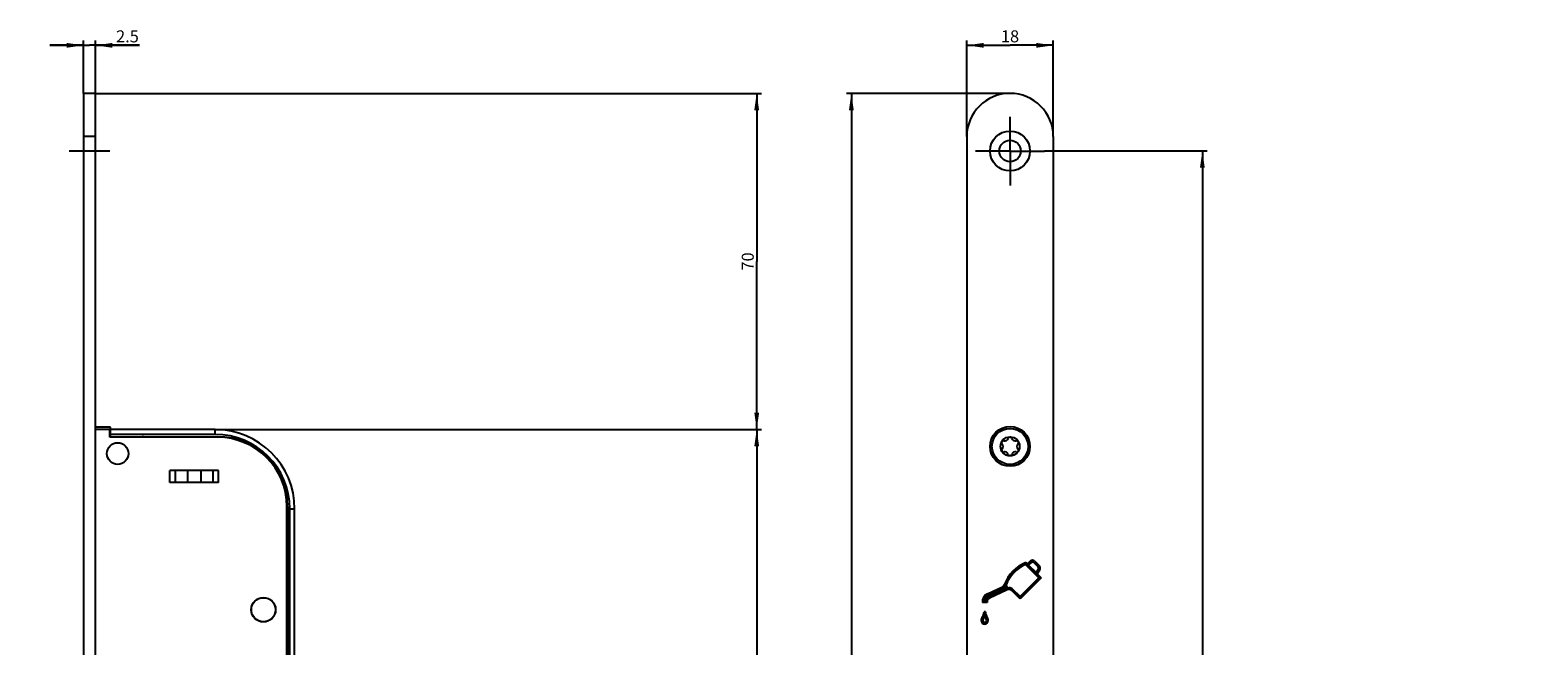
# Model space of a CAD drawing. Units: millimetres. Extents: x 0 to 357, y 0 to 1938.
# Drawn here: x 43 to 357, y 1810 to 1938 of the extents above; entities that cross this region are included whole.
import ezdxf

# ---------------------------------------------------------------- set-up
doc = ezdxf.new("R2010")
doc.units = ezdxf.units.MM
doc.header["$LTSCALE"] = 126.785185
doc.linetypes.add('CENTER', pattern=[0.6, 0.375, -0.075, 0.075, -0.075])
doc.layers.get('0').update_dxf_attribs({"linetype": 'CONTINUOUS'})
for name, color, linetype in [('93480207R00_BL62', 7, 'CONTINUOUS'), ('93725700000_M_BL42', 7, 'CONTINUOUS'), ('93725800000_BL48', 7, 'CONTINUOUS'), ('93726100000_M_BL52', 7, 'CONTINUOUS'), ('94886614000_BL2', 7, 'CONTINUOUS')]:
    doc.layers.add(name, color=color, linetype=linetype)
doc.styles.get("Standard").update_dxf_attribs({"font": 'arialuni.ttf'})
doc.dimstyles.new('DIMSTYLE_1', dxfattribs={"dimtxt": 2.5, "dimasz": 3.5, "dimexe": 1, "dimexo": 0, "dimtad": 1, "dimdec": 3, "dimdsep": 46, "dimtxsty": 'STANDARD', "dimblk": '_FILLED', "dimblk1": '_FILLED', "dimblk2": '_FILLED', "dimcen": 0.09, "dimclrt": 5, "dimadec": 3, "dimazin": 2, "dimtp": 0.8, "dimtm": 0.8, "dimtfac": 1, "dimtdec": 3, "dimtofl": 0, "dimtmove": 0, "dimatfit": 3, "dimldrblk": '_FILLED', "dimfxl": 1, "dimtolj": 1, "dimarcsym": 0})
doc.dimstyles.new('DIMSTYLE_10', dxfattribs={"dimtxt": 2.5, "dimasz": 3.5, "dimexe": 1, "dimexo": 0, "dimtad": 1, "dimdec": 3, "dimdsep": 46, "dimtxsty": 'STANDARD', "dimblk": '_FILLED', "dimblk1": '_FILLED', "dimblk2": '_FILLED', "dimcen": 0.09, "dimclrt": 5, "dimadec": 3, "dimazin": 2, "dimtp": 1.2, "dimtm": 1.2, "dimtfac": 1, "dimtdec": 3, "dimtofl": 0, "dimtmove": 0, "dimatfit": 3, "dimldrblk": '_FILLED', "dimfxl": 1, "dimtolj": 1, "dimarcsym": 0})
doc.dimstyles.new('DIMSTYLE_3', dxfattribs={"dimtxt": 2.5, "dimasz": 3.5, "dimexe": 1, "dimexo": 0, "dimtad": 1, "dimdec": 3, "dimdsep": 46, "dimtxsty": 'STANDARD', "dimblk": '_FILLED', "dimblk1": '_FILLED', "dimblk2": '_FILLED', "dimcen": 0.09, "dimclrt": 5, "dimadec": 3, "dimazin": 2, "dimtp": 0.3, "dimtm": 0.3, "dimtfac": 1, "dimtdec": 3, "dimtofl": 0, "dimtmove": 0, "dimatfit": 3, "dimldrblk": '_FILLED', "dimfxl": 1, "dimtolj": 1, "dimarcsym": 0})
doc.dimstyles.new('DIMSTYLE_6', dxfattribs={"dimtxt": 2.5, "dimasz": 3.5, "dimexe": 1, "dimexo": 0, "dimtad": 1, "dimdec": 3, "dimdsep": 46, "dimtxsty": 'STANDARD', "dimblk": '_FILLED', "dimblk1": '_FILLED', "dimblk2": '_FILLED', "dimcen": 0.09, "dimclrt": 5, "dimadec": 3, "dimazin": 2, "dimtp": 0.2, "dimtm": 0.2, "dimtfac": 1, "dimtdec": 3, "dimtofl": 0, "dimtmove": 0, "dimatfit": 3, "dimldrblk": '_FILLED', "dimfxl": 1, "dimtolj": 1, "dimarcsym": 0})
doc.dimstyles.new('DIMSTYLE_9', dxfattribs={"dimtxt": 2.5, "dimasz": 3.5, "dimexe": 1, "dimexo": 0, "dimtad": 1, "dimdec": 3, "dimdsep": 46, "dimtxsty": 'STANDARD', "dimblk": '_FILLED', "dimblk1": '_FILLED', "dimblk2": '_FILLED', "dimcen": 0.09, "dimclrt": 5, "dimadec": 3, "dimazin": 2, "dimtp": 0.1, "dimtm": 0.1, "dimtfac": 1, "dimtdec": 3, "dimtofl": 0, "dimtmove": 0, "dimatfit": 3, "dimldrblk": '_FILLED', "dimfxl": 1, "dimtolj": 1, "dimarcsym": 0})

# ---------------------------------------------------------------- blocks, each defined once
blk = doc.blocks.new('_FILLED')
at = {"color": 0, "linetype": 'BYBLOCK'}
blk.add_solid([(0, 0), (-1, 0.143), (-1, -0.143)], dxfattribs=at)
blk = doc.blocks.new('*D2')
at = {"color": 2, "linetype": 'CONTINUOUS'}
for p, q in [((254.19, 1913.24), (288.04, 1913.24)), ((287.04, 1913.24), (287.04, 1489.24)), ((287.04, 1065.24), (287.04, 1489.24))]:
    blk.add_line(p, q, dxfattribs=at)
at = {"color": 2, "linetype": 'CONTINUOUS', "xscale": 3.5, "yscale": 3.5, "zscale": 3.5}
for p, rotation in [((287.04, 1913.24), 90), ((287.04, 1065.24), 270)]:
    blk.add_blockref('_FILLED', p, dxfattribs=dict(at, rotation=rotation))
at = {"color": 5, "linetype": 'CONTINUOUS', "insert": (283.92, 1489.24), "char_height": 2.5, "width": 5.8489, "attachment_point": 2, "rotation": 90, "line_spacing_factor": 0.9}
blk.add_mtext('848', dxfattribs=at)
blk = doc.blocks.new('*D12')
at = {"color": 2, "linetype": 'CONTINUOUS'}
for p, q in [((56.86, 1925.24), (195.36, 1925.24)), ((194.36, 1925.24), (194.36, 1890.24)), ((194.36, 1855.24), (194.36, 1890.24)), ((81.76, 1855.24), (195.36, 1855.24))]:
    blk.add_line(p, q, dxfattribs=at)
at = {"color": 2, "linetype": 'CONTINUOUS', "xscale": 3.5, "yscale": 3.5, "zscale": 3.5}
for p, rotation in [((194.36, 1925.24), 90), ((194.36, 1855.24), 270)]:
    blk.add_blockref('_FILLED', p, dxfattribs=dict(at, rotation=rotation))
at = {"color": 5, "linetype": 'CONTINUOUS', "insert": (191.24, 1890.24), "char_height": 2.5, "width": 3.8993, "attachment_point": 2, "rotation": 90, "line_spacing_factor": 0.9}
blk.add_mtext('70', dxfattribs=at)
blk = doc.blocks.new('*D13')
at = {"color": 2, "linetype": 'CONTINUOUS'}
for p, q in [((81.76, 1855.24), (195.36, 1855.24)), ((194.36, 1855.24), (194.36, 1795.24)), ((194.36, 1735.24), (194.36, 1795.24)), ((81.76, 1735.24), (195.36, 1735.24))]:
    blk.add_line(p, q, dxfattribs=at)
at = {"color": 2, "linetype": 'CONTINUOUS', "xscale": 3.5, "yscale": 3.5, "zscale": 3.5}
for p, rotation in [((194.36, 1855.24), 90), ((194.36, 1735.24), 270)]:
    blk.add_blockref('_FILLED', p, dxfattribs=dict(at, rotation=rotation))
at = {"color": 5, "linetype": 'CONTINUOUS', "insert": (191.24, 1795.24), "char_height": 2.5, "width": 5.8489, "attachment_point": 2, "rotation": 90, "line_spacing_factor": 0.9}
blk.add_mtext('120', dxfattribs=at)
blk = doc.blocks.new('*D51')
at = {"color": 2, "linetype": 'CONTINUOUS'}
for p, q in [((43.26, 1106.19), (43.26, 1156.64)), ((43.26, 1155.64), (48.81, 1155.64)), ((54.36, 1155.64), (48.81, 1155.64))]:
    blk.add_line(p, q, dxfattribs=at)
at = {"color": 2, "linetype": 'CONTINUOUS', "xscale": 3.5, "yscale": 3.5, "zscale": 3.5, "rotation": 180}
blk.add_blockref('_FILLED', (43.26, 1155.64), dxfattribs=at)
at = {"color": 2, "linetype": 'CONTINUOUS', "xscale": 3.5, "yscale": 3.5, "zscale": 3.5}
blk.add_blockref('_FILLED', (54.36, 1155.64), dxfattribs=at)
at = {"color": 5, "linetype": 'CONTINUOUS', "insert": (48.81, 1158.76), "char_height": 2.5, "width": 6.819, "attachment_point": 2, "line_spacing_factor": 0.9}
blk.add_mtext('11.1', dxfattribs=at)
blk = doc.blocks.new('*D52')
at = {"color": 2, "linetype": 'CONTINUOUS'}
for p, q in [((54.36, 1935.24), (47.36, 1935.24)), ((47.36, 1935.24), (55.61, 1935.24)), ((54.36, 1925.24), (54.36, 1936.24)), ((66, 1935.24), (55.61, 1935.24)), ((56.86, 1925.24), (56.86, 1936.24)), ((56.86, 1935.24), (66, 1935.24))]:
    blk.add_line(p, q, dxfattribs=at)
at = {"color": 2, "linetype": 'CONTINUOUS', "xscale": 3.5, "yscale": 3.5, "zscale": 3.5}
blk.add_blockref('_FILLED', (54.36, 1935.24), dxfattribs=at)
at = {"color": 2, "linetype": 'CONTINUOUS', "xscale": 3.5, "yscale": 3.5, "zscale": 3.5, "rotation": 180}
blk.add_blockref('_FILLED', (56.86, 1935.24), dxfattribs=at)
at = {"color": 5, "linetype": 'CONTINUOUS', "insert": (61.13, 1938.36), "char_height": 2.5, "width": 4.8694, "attachment_point": 1, "line_spacing_factor": 0.9}
blk.add_mtext('2.5', dxfattribs=at)
blk = doc.blocks.new('*D53')
at = {"color": 2, "linetype": 'CONTINUOUS'}
for p, q in [((238.04, 1916.24), (238.04, 1936.24)), ((238.04, 1935.24), (247.04, 1935.24)), ((256.04, 1935.24), (247.04, 1935.24)), ((256.04, 1916.24), (256.04, 1936.24))]:
    blk.add_line(p, q, dxfattribs=at)
at = {"color": 2, "linetype": 'CONTINUOUS', "xscale": 3.5, "yscale": 3.5, "zscale": 3.5, "rotation": 180}
blk.add_blockref('_FILLED', (238.04, 1935.24), dxfattribs=at)
at = {"color": 2, "linetype": 'CONTINUOUS', "xscale": 3.5, "yscale": 3.5, "zscale": 3.5}
blk.add_blockref('_FILLED', (256.04, 1935.24), dxfattribs=at)
at = {"color": 5, "linetype": 'CONTINUOUS', "insert": (247.04, 1938.36), "char_height": 2.5, "width": 3.8993, "attachment_point": 2, "line_spacing_factor": 0.9}
blk.add_mtext('18', dxfattribs=at)
blk = doc.blocks.new('*D54')
at = {"color": 2, "linetype": 'CONTINUOUS'}
for p, q in [((247.04, 1925.24), (213.04, 1925.24)), ((214.04, 1925.24), (214.04, 1050.24)), ((214.04, 175.24), (214.04, 1050.24)), ((247.04, 175.24), (213.04, 175.24))]:
    blk.add_line(p, q, dxfattribs=at)
at = {"color": 2, "linetype": 'CONTINUOUS', "xscale": 3.5, "yscale": 3.5, "zscale": 3.5}
for p, rotation in [((214.04, 1925.24), 90), ((214.04, 175.24), 270)]:
    blk.add_blockref('_FILLED', p, dxfattribs=dict(at, rotation=rotation))
at = {"color": 5, "linetype": 'CONTINUOUS', "insert": (210.92, 1050.24), "char_height": 2.5, "width": 7.7985, "attachment_point": 2, "rotation": 90, "line_spacing_factor": 0.9}
blk.add_mtext('1750', dxfattribs=at)
blk = doc.blocks.new('94886614000_BL2', base_point=(153.7, 1004.05))
at = {"layer": '94886614000_BL2', "color": 7, "linetype": 'CONTINUOUS'}
for p, q in [((54.36, 1925.24), (54.36, 175.24)), ((56.86, 1925.24), (54.36, 1925.24)), ((56.86, 175.24), (56.86, 1925.24)), ((238.04, 1916.24), (238.04, 184.24)), ((256.04, 1916.24), (256.04, 184.24)), ((250.27, 1827.16), (253.04, 1824.4)), ((250.31, 1827.36), (253.28, 1824.4)), ((250.36, 1827.57), (250.67, 1827.26)), ((250.67, 1827.26), (251.25, 1827.84)), ((250.67, 1827.01), (251.37, 1827.72)), ((250.67, 1827.01), (250.67, 1827.26)), ((250.67, 1827.01), (250.91, 1827.01)), ((250.91, 1827.01), (251.5, 1827.59)), ((250.91, 1827.01), (252.45, 1825.47)), ((251.96, 1827.59), (252.89, 1826.66)), ((252.08, 1827.72), (253.01, 1826.79)), ((252.2, 1827.84), (253.13, 1826.91)), ((252.94, 1826.26), (252.45, 1825.47)), ((252.49, 1825.19), (252.45, 1825.47)), ((253.08, 1826.17), (252.49, 1825.19)), ((252.49, 1825.19), (252.71, 1825.22)), ((253.23, 1826.08), (252.71, 1825.22)), ((252.71, 1825.22), (253.53, 1824.4)), ((242.34, 1821.05), (245.45, 1822.51)), ((242.42, 1820.9), (245.53, 1822.35)), ((242.49, 1820.74), (245.6, 1822.2)), ((246.17, 1822.13), (242.62, 1820.47)), ((246.39, 1822.04), (242.69, 1820.31)), ((246.46, 1821.88), (242.77, 1820.15)), ((246.17, 1822.13), (246.01, 1822.52)), ((246.39, 1822.04), (246.04, 1822.92)), ((246.17, 1822.13), (246.39, 1822.04)), ((246.49, 1822.26), (246.23, 1822.92)), ((249.12, 1819.99), (247.4, 1821.72)), ((249.12, 1820.24), (247.52, 1821.84)), ((249.12, 1820.48), (247.64, 1821.96)), ((253.04, 1824.4), (249.12, 1820.48)), ((253.28, 1824.4), (249.12, 1820.24)), ((253.53, 1824.4), (249.12, 1819.99)), ((253.04, 1824.4), (253.53, 1824.4)), ((242.31, 1819.23), (241.3, 1819.23)), ((242.12, 1819.4), (241.47, 1819.4)), ((241.96, 1819.58), (241.65, 1819.58)), ((249.12, 1820.48), (249.12, 1819.99)), ((241.92, 1817.31), (241.64, 1817.31)), ((241.78, 1816.94), (241.78, 1817.31))]:
    blk.add_line(p, q, dxfattribs=at)
at = {"layer": '94886614000_BL2', "color": 7, "linetype": 'CENTER'}
for p, q in [((247.04, 1913.24), (247.04, 1920.39)), ((59.86, 1913.24), (51.36, 1913.24)), ((247.04, 1913.24), (239.89, 1913.24)), ((247.04, 1913.24), (247.04, 1906.09)), ((247.04, 1913.24), (254.19, 1913.24))]:
    blk.add_line(p, q, dxfattribs=at)
at = {"layer": '94886614000_BL2', "color": 9, "linetype": 'CONTINUOUS'}
for p, q in [((56.86, 1916.24), (54.36, 1916.24)), ((251.5, 1827.59), (251.25, 1827.84)), ((251.96, 1827.59), (252.2, 1827.84)), ((252.89, 1826.66), (253.13, 1826.91)), ((252.94, 1826.26), (253.23, 1826.08)), ((245.6, 1822.2), (245.45, 1822.51)), ((246.04, 1822.92), (245.88, 1822.98)), ((246.39, 1822.04), (246.46, 1821.88)), ((247.52, 1821.84), (247.4, 1821.72)), ((247.64, 1821.96), (247.52, 1821.84)), ((242.49, 1820.74), (242.34, 1821.05)), ((242.62, 1820.47), (242.77, 1820.15)), ((241.4, 1815.48), (241.05, 1815.48)), ((241.58, 1816.05), (241.3, 1816.25)), ((241.98, 1816.05), (242.26, 1816.25)), ((242.16, 1815.48), (242.51, 1815.48))]:
    blk.add_line(p, q, dxfattribs=at)
at = {"layer": '94886614000_BL2', "color": 7, "linetype": 'CONTINUOUS'}
for centre, radius in [((247.04, 1913.24), 4.15), ((247.04, 1913.24), 2.25), ((247.04, 1851.74), 4.15)]:
    blk.add_circle(centre, radius, dxfattribs=at)
for centre, radius, start, end in [((247.04, 1916.24), 9, 0, 180), ((251.73, 1827.36), 0.673, 44.9815, 134.9642), ((253.23, 1820.29), 7.82, 111.5343, 159.9501), ((253.23, 1820.29), 7.64, 112.3834, 159.9501), ((253.23, 1820.29), 7.47, 113.2662, 159.4472), ((276.88, 1822.05), 27.09, 168.6856, 169.127), ((277.8, 1821.87), 28.03, 168.2611, 168.6857), ((251.73, 1827.36), 0.5, 44.9815, 134.9642), ((251.73, 1827.36), 0.327, 44.9815, 134.9642), ((252.66, 1826.43), 0.327, 328.6425, 44.9815), ((252.66, 1826.43), 0.5, 328.6425, 44.9815), ((252.66, 1826.43), 0.673, 328.6425, 44.9815), ((245.1, 1823.26), 0.827, 295.0636, 339.9501), ((245.1, 1823.26), 1, 295.0636, 339.9501), ((245.1, 1823.26), 1.17, 295.0636, 320.8968), ((246.62, 1780.66), 42.26, 90.5303, 90.7817), ((246.81, 1821.13), 1, 45.004, 115.0205), ((246.81, 1821.13), 0.827, 45.0044, 115.0164), ((246.81, 1821.13), 1.17, 45.0037, 106.048), ((243.12, 1819.4), 1.82, 115.0636, 185.4988), ((245.03, 1815.85), 5.03, 135.0817, 137.8069), ((243.12, 1819.4), 1.65, 115.0636, 180.0475), ((244.51, 1816.37), 4.29, 131.7268, 135.0938), ((243.12, 1819.4), 1.48, 115.0636, 173.312), ((243.12, 1819.4), 1.17, 115.089, 171.5576), ((243.12, 1819.4), 1, 115.0913, 180.0475), ((243.12, 1819.4), 0.827, 115.0942, 192.1399), ((242.37, 1815.48), 1.32, 144.2654, 180), ((241.78, 1815.48), 0.728, 180, 360), ((242.37, 1815.48), 1.14, 144.2654, 180), ((241.78, 1815.48), 0.555, 180, 360), ((239.82, 1817.31), 1.82, 324.2654, 359.8775), ((242.37, 1815.48), 0.97, 144.2654, 180), ((241.78, 1815.48), 0.382, 180, 360), ((239.82, 1817.31), 1.99, 324.2654, 349.157), ((239.82, 1817.31), 2.17, 324.2654, 334.6071), ((243.71, 1817.3), 1.96, 190.5979, 215.8802), ((508.1, 1816.39), 266.32, 179.8813, 180.0005), ((243.71, 1817.3), 2.13, 205.3913, 215.8802), ((243.71, 1817.3), 1.79, 179.6747, 215.8802), ((241.19, 1815.48), 0.968, 0, 35.8802), ((241.19, 1815.48), 1.14, 0, 35.8802), ((241.19, 1815.48), 1.31, 0, 35.8802)]:
    blk.add_arc(centre, radius, start, end, dxfattribs=at)
blk.add_open_spline([(246.01, 1822.52), (246.02, 1822.55), (246.04, 1822.68), (246.05, 1822.81), (246.04, 1822.92)], degree=3, knots=[0, 0, 0, 0, 0.238945, 1, 1, 1, 1], dxfattribs=at)
for points in [[(246.49, 1822.26), (246.45, 1822.19), (246.42, 1822.11), (246.39, 1822.04)], [(241.96, 1819.58), (242.01, 1819.52), (242.06, 1819.46), (242.12, 1819.4)], [(242.12, 1819.4), (242.18, 1819.34), (242.24, 1819.28), (242.31, 1819.23)]]:
    blk.add_open_spline(points, degree=3, dxfattribs=at)
blk = doc.blocks.new('93725700000_M_BL42', base_point=(77.56, 1795.24))
at = {"layer": '93725700000_M_BL42', "color": 7, "linetype": 'CONTINUOUS'}
for p, q in [((59.96, 1855.74), (56.86, 1855.74)), ((59.96, 1854.59), (59.86, 1854.59)), ((59.96, 1853.64), (59.96, 1855.74)), ((81.76, 1855.24), (59.96, 1855.24)), ((59.96, 1853.74), (82.26, 1853.74)), ((72.16, 1853.74), (72.16, 1853.64)), ((75.15, 1853.64), (75.21, 1853.74)), ((81.96, 1853.74), (81.96, 1853.64)), ((83.46, 1853.59), (83.46, 1853.69)), ((87.51, 1852.75), (87.51, 1852.63)), ((89.01, 1851.94), (89.01, 1852.07)), ((94.81, 1846.49), (94.7, 1846.49)), ((95.45, 1844.99), (95.57, 1844.99)), ((96.71, 1840.44), (96.61, 1840.44)), ((96.76, 1839.24), (96.76, 1751.24)), ((98.26, 1751.74), (98.26, 1838.74)), ((96.66, 1830.04), (96.76, 1830.04)), ((96.66, 1824.08), (96.76, 1824.08)), ((96.76, 1821.24), (96.66, 1821.24)), ((96.66, 1819.74), (96.76, 1819.74)), ((96.76, 1812.89), (96.66, 1812.89)), ((96.66, 1811.39), (96.76, 1811.39)), ((96.76, 1779.09), (96.66, 1779.09)), ((96.66, 1777.59), (96.76, 1777.59)), ((96.76, 1760.44), (96.66, 1760.44)), ((96.61, 1750.04), (96.71, 1750.04)), ((94.7, 1743.99), (94.81, 1743.99)), ((95.57, 1745.49), (95.45, 1745.49)), ((87.51, 1737.84), (87.51, 1737.72)), ((89.01, 1738.4), (89.01, 1738.53)), ((57.06, 1734.74), (56.86, 1734.74)), ((59.96, 1734.74), (59.36, 1734.74)), ((59.96, 1735.88), (59.86, 1735.88)), ((59.96, 1734.74), (59.96, 1736.84)), ((82.26, 1736.74), (59.96, 1736.74)), ((59.96, 1735.24), (81.76, 1735.24))]:
    blk.add_line(p, q, dxfattribs=at)
at = {"layer": '93725700000_M_BL42', "color": 9, "linetype": 'CONTINUOUS'}
for p, q in [((81.76, 1854.24), (59.96, 1854.24)), ((81.76, 1854.24), (81.76, 1855.24)), ((97.26, 1751.74), (97.26, 1838.74)), ((97.26, 1838.74), (98.26, 1838.74)), ((97.26, 1751.74), (98.26, 1751.74)), ((59.96, 1736.24), (81.76, 1736.24)), ((81.76, 1736.24), (81.76, 1735.24))]:
    blk.add_line(p, q, dxfattribs=at)
at = {"layer": '93725700000_M_BL42', "color": 7, "linetype": 'CONTINUOUS'}
for centre, radius in [((61.46, 1850.24), 2.25), ((91.76, 1817.74), 2.5), ((83.36, 1766.74), 3), ((83.36, 1766.74), 0.441), ((62.86, 1740.24), 2.25)]:
    blk.add_circle(centre, radius, dxfattribs=at)
for centre, radius, start, end in [((66.86, 1852.74), 1, 90, 115.6153), ((81.76, 1838.74), 16.5, 0, 90), ((82.26, 1839.24), 14.5, 0, 90), ((81.76, 1751.74), 16.5, 270, 360), ((82.26, 1751.24), 14.5, 270, 360), ((66.86, 1737.74), 1, 244.3847, 270)]:
    blk.add_arc(centre, radius, start, end, dxfattribs=at)
at = {"layer": '93725700000_M_BL42', "color": 9, "linetype": 'CONTINUOUS'}
for centre, start, end in [((81.76, 1838.74), 0, 90), ((81.76, 1751.74), 270, 360)]:
    blk.add_arc(centre, 15.5, start, end, dxfattribs=at)
blk = doc.blocks.new('93725800000_BL48', base_point=(76.76, 1795.24))
at = {"layer": '93725800000_BL48', "color": 3, "linetype": 'CONTINUOUS'}
for p, q in [((59.86, 1855.24), (56.86, 1855.24)), ((59.86, 1853.64), (59.86, 1855.24)), ((82.26, 1853.64), (59.86, 1853.64)), ((82.4, 1846.74), (72.32, 1846.74)), ((82.4, 1844.24), (72.32, 1844.24)), ((75.98, 1846.74), (75.98, 1844.24)), ((78.74, 1846.74), (78.74, 1844.24)), ((96.66, 1751.24), (96.66, 1839.24)), ((56.86, 1798.74), (62.86, 1798.74)), ((62.86, 1791.74), (62.86, 1798.74)), ((56.86, 1791.74), (62.86, 1791.74)), ((56.86, 1735.24), (59.86, 1735.24)), ((59.86, 1735.24), (59.86, 1736.84)), ((59.86, 1736.84), (82.26, 1736.84))]:
    blk.add_line(p, q, dxfattribs=at)
at = {"layer": '93725800000_BL48', "color": 9, "linetype": 'CONTINUOUS'}
for p, q in [((72.32, 1844.24), (72.32, 1846.74)), ((73.45, 1846.74), (73.45, 1844.24)), ((81.27, 1846.74), (81.27, 1844.24)), ((82.4, 1844.24), (82.4, 1846.74))]:
    blk.add_line(p, q, dxfattribs=at)
at = {"layer": '93725800000_BL48', "color": 3, "linetype": 'CONTINUOUS'}
for centre, radius in [((61.46, 1850.24), 2.25), ((91.76, 1817.74), 2.55), ((83.36, 1766.74), 3.05), ((62.86, 1740.24), 2.25)]:
    blk.add_circle(centre, radius, dxfattribs=at)
for centre, start, end in [((82.26, 1839.24), 0, 90), ((82.26, 1751.24), 270, 360)]:
    blk.add_arc(centre, 14.4, start, end, dxfattribs=at)
blk = doc.blocks.new('93726100000_M_BL52', base_point=(96.71, 1825.84))
at = {"layer": '93726100000_M_BL52', "color": 7, "linetype": 'CONTINUOUS'}
for p, q in [((96.76, 1827.34), (96.66, 1827.34)), ((96.66, 1824.34), (96.76, 1824.34))]:
    blk.add_line(p, q, dxfattribs=at)
blk = doc.blocks.new('93480207R00_BL62', base_point=(247.04, 1851.74))
at = {"layer": '93480207R00_BL62', "color": 7, "linetype": 'CONTINUOUS'}
for radius in [3.75, 1.98]:
    blk.add_circle((247.04, 1851.74), radius, dxfattribs=at)
for centre, radius, start, end in [((245.98, 1853.57), 0.691, 253.5424, 346.4576), ((247.04, 1853.32), 0.397, 103.4342, 166.4576), ((247.04, 1853.32), 0.397, 13.5424, 76.3412), ((248.1, 1853.57), 0.691, 193.5424, 286.4576), ((245.68, 1852.53), 0.397, 161.7609, 226.4576), ((245.68, 1850.95), 0.397, 133.5424, 198.6712), ((245.68, 1852.53), 0.397, 73.5424, 134.5503), ((244.93, 1851.74), 0.691, 313.5424, 46.4576), ((245.68, 1850.95), 0.397, 225.4196, 286.4576), ((245.98, 1849.91), 0.691, 13.5424, 106.4576), ((247.04, 1850.16), 0.397, 193.5424, 256.3412), ((247.04, 1850.16), 0.397, 283.4342, 346.4576), ((248.1, 1849.91), 0.691, 73.5424, 166.4576), ((248.41, 1852.53), 0.397, 45.443, 106.4576), ((248.41, 1850.95), 0.397, 253.5424, 314.5736), ((249.16, 1851.74), 0.691, 133.5424, 226.4576), ((248.41, 1852.53), 0.397, 313.5424, 18.5944), ((248.41, 1850.95), 0.397, 341.6798, 46.4576)]:
    blk.add_arc(centre, radius, start, end, dxfattribs=at)

msp = doc.modelspace()

# ---------------------------------------------------------------- block references
at = {"layer": '93480207R00_BL62'}
msp.add_blockref('93480207R00_BL62', (247.0423, 1851.738), dxfattribs=at)
at = {"layer": '93725700000_M_BL42'}
msp.add_blockref('93725700000_M_BL42', (77.5615, 1795.238), dxfattribs=at)
at = {"layer": '93725800000_BL48'}
msp.add_blockref('93725800000_BL48', (76.7615, 1795.238), dxfattribs=at)
at = {"layer": '93726100000_M_BL52'}
msp.add_blockref('93726100000_M_BL52', (96.7115, 1825.838), dxfattribs=at)
at = {"layer": '94886614000_BL2'}
msp.add_blockref('94886614000_BL2', (153.7019, 1004.0453), dxfattribs=at)

# ---------------------------------------------------------------- dimensions: what is measured, and where the dimension line sits
at = {"color": 2, "linetype": 'CONTINUOUS'}
for base, p1, p2, dimstyle, picture, middle in [((56.8615, 1935.238), (54.3615, 1925.238), (56.8615, 1925.238), 'DIMSTYLE_9', '*D52', (63.5478, 1935.238)), ((256.0423, 1935.238), (238.0423, 1916.238), (256.0423, 1916.238), 'DIMSTYLE_6', '*D53', (247.1614, 1935.238)), ((54.3615, 1155.638), (43.2615, 1106.188), (54.3615, 1916.238), 'DIMSTYLE_6', '*D51', (48.687, 1155.638))]:
    dim = msp.add_linear_dim(base=base, p1=p1, p2=p2, dimstyle=dimstyle, dxfattribs=at)
    dim.commit()
    dim.dimension.update_dxf_attribs({"geometry": picture, "text_midpoint": middle, "dimtype": 160})
for base, p1, p2, angle, dimstyle, picture, middle in [((194.3615, 1925.238), (81.7615, 1855.238), (56.8615, 1925.238), 90, 'DIMSTYLE_3', '*D12', (194.3615, 1890.2406)), ((214.0423, 175.238), (247.0423, 1925.238), (247.0423, 175.238), 270, 'DIMSTYLE_10', '*D54', (214.0423, 1050.3484)), ((287.0423, 1065.238), (254.1923, 1913.238), (356.81, 1065.238), 270, 'DIMSTYLE_1', '*D2', (287.0423, 1489.2339)), ((194.3615, 1735.238), (81.7615, 1855.238), (81.7615, 1735.238), 270, 'DIMSTYLE_3', '*D13', (194.3615, 1795.3505))]:
    dim = msp.add_linear_dim(base=base, p1=p1, p2=p2, angle=angle, dimstyle=dimstyle, dxfattribs=at)
    dim.commit()
    dim.dimension.update_dxf_attribs({"geometry": picture, "text_midpoint": middle, "dimtype": 160})

doc.saveas('drawing.dxf')
